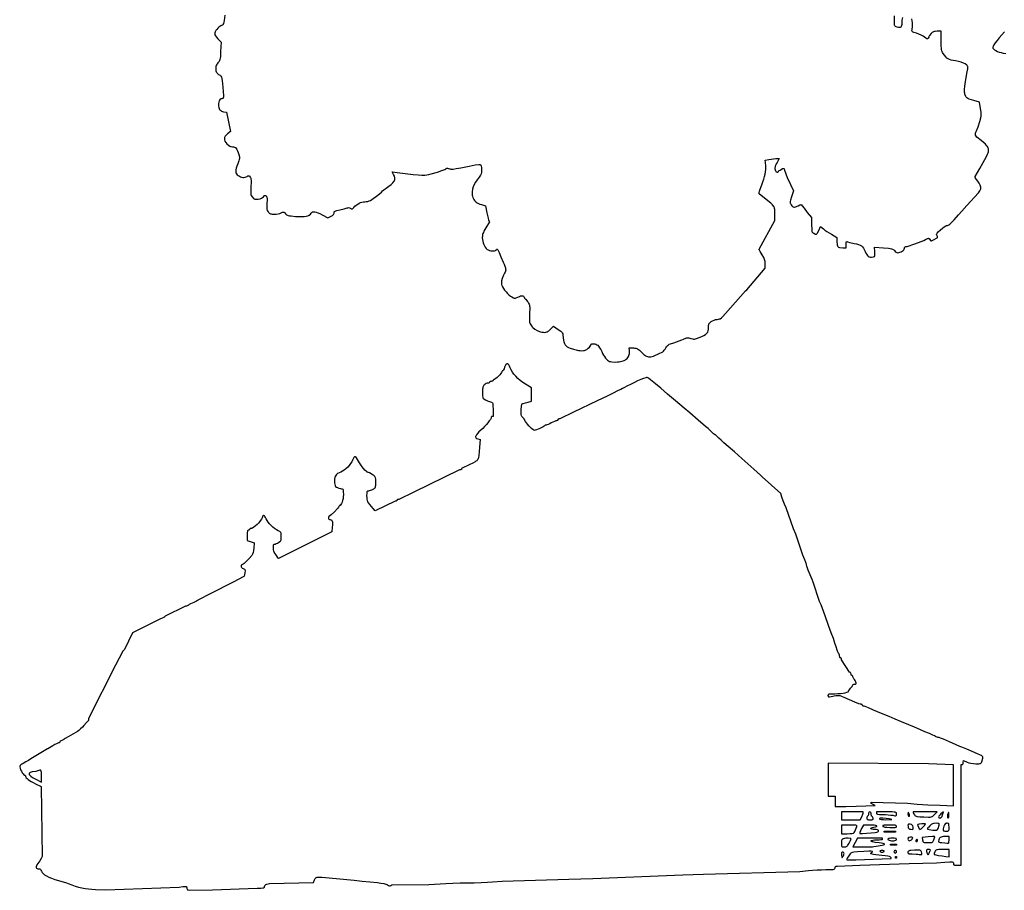
# Model space of a CAD drawing. Extents: x -73 to 75, y -71 to 74.
# Drawn here: x -69 to 15, y -71 to 3 of the extents above; entities that cross this region are included whole.
import ezdxf

# ---------------------------------------------------------------- set-up
doc = ezdxf.new("R2010")
doc.units = 0
doc.layers.add('LAYER_1', color=18, linetype='CONTINUOUS')

msp = doc.modelspace()

# ---------------------------------------------------------------- linework, layer by layer
at = {"layer": 'LAYER_1'}
for points in [[(-51.337, 3.638), (-51.394, 3.178), (-51.422, 3.025), (-51.454, 2.914), (-51.493, 2.834), (-51.542, 2.779), (-51.604, 2.74), (-51.682, 2.709), (-51.766, 2.666), (-51.854, 2.6), (-51.941, 2.515), (-52.022, 2.417), (-52.093, 2.314), (-52.149, 2.21), (-52.186, 2.112), (-52.199, 2.025), (-52.178, 1.958), (-52.12, 1.859), (-52.033, 1.741), (-51.928, 1.617), (-51.657, 1.322), (-51.69, 0.528), (-51.713, 0.087), (-51.728, -0.062), (-51.748, -0.176), (-51.775, -0.265), (-51.812, -0.336), (-51.861, -0.401), (-51.924, -0.467), (-51.979, -0.53), (-52.025, -0.599), (-52.062, -0.672), (-52.089, -0.748), (-52.106, -0.826), (-52.115, -0.905), (-52.115, -0.984), (-52.106, -1.062), (-52.088, -1.138), (-52.062, -1.211), (-52.028, -1.279), (-51.986, -1.342), (-51.936, -1.399), (-51.879, -1.448), (-51.814, -1.489), (-51.742, -1.52), (-51.698, -1.547), (-51.66, -1.598), (-51.627, -1.683), (-51.598, -1.809), (-51.57, -1.987), (-51.543, -2.223), (-51.481, -2.906), (-51.456, -3.256), (-51.454, -3.365), (-51.46, -3.44), (-51.475, -3.487), (-51.502, -3.513), (-51.54, -3.523), (-51.592, -3.525), (-51.664, -3.539), (-51.728, -3.579), (-51.783, -3.642), (-51.827, -3.723), (-51.859, -3.82), (-51.878, -3.927), (-51.881, -4.042), (-51.866, -4.162), (-51.841, -4.275), (-51.813, -4.368), (-51.778, -4.444), (-51.736, -4.504), (-51.684, -4.552), (-51.619, -4.589), (-51.541, -4.618), (-51.446, -4.641), (-51.198, -4.692), (-50.854, -6.332), (-51.115, -6.546), (-51.224, -6.648), (-51.304, -6.75), (-51.353, -6.851), (-51.366, -6.903), (-51.371, -6.955), (-51.36, -7.061), (-51.319, -7.171), (-51.247, -7.285), (-51.146, -7.406), (-51.027, -7.519), (-50.915, -7.594), (-50.858, -7.62), (-50.8, -7.637), (-50.677, -7.65), (-50.581, -7.657), (-50.499, -7.679), (-50.426, -7.72), (-50.362, -7.782), (-50.304, -7.869), (-50.248, -7.983), (-50.193, -8.129), (-50.135, -8.308), (-50.084, -8.506), (-50.074, -8.586), (-50.076, -8.664), (-50.091, -8.747), (-50.118, -8.843), (-50.216, -9.099), (-50.297, -9.309), (-50.353, -9.487), (-50.386, -9.637), (-50.394, -9.764), (-50.378, -9.871), (-50.337, -9.964), (-50.272, -10.045), (-50.182, -10.12), (-50.088, -10.178), (-49.991, -10.223), (-49.892, -10.253), (-49.794, -10.268), (-49.696, -10.269), (-49.601, -10.255), (-49.511, -10.227), (-49.426, -10.183), (-49.346, -10.142), (-49.314, -10.134), (-49.285, -10.136), (-49.256, -10.146), (-49.228, -10.167), (-49.163, -10.239), (-49.132, -10.287), (-49.108, -10.342), (-49.091, -10.409), (-49.08, -10.492), (-49.076, -10.721), (-49.094, -11.062), (-49.114, -11.437), (-49.115, -11.566), (-49.107, -11.667), (-49.089, -11.748), (-49.062, -11.817), (-48.97, -11.952), (-48.87, -12.066), (-48.823, -12.102), (-48.774, -12.125), (-48.718, -12.139), (-48.652, -12.143), (-48.47, -12.129), (-48.316, -12.103), (-48.192, -12.062), (-48.095, -12.004), (-48.025, -11.93), (-47.963, -11.851), (-47.936, -11.829), (-47.911, -11.816), (-47.886, -11.814), (-47.859, -11.821), (-47.796, -11.864), (-47.765, -11.895), (-47.741, -11.935), (-47.724, -11.985), (-47.712, -12.049), (-47.707, -12.23), (-47.722, -12.502), (-47.738, -12.791), (-47.737, -12.896), (-47.729, -12.982), (-47.714, -13.054), (-47.69, -13.117), (-47.614, -13.235), (-47.568, -13.288), (-47.523, -13.331), (-47.475, -13.364), (-47.422, -13.389), (-47.36, -13.407), (-47.286, -13.418), (-47.091, -13.425), (-46.929, -13.416), (-46.765, -13.393), (-46.618, -13.358), (-46.507, -13.316), (-46.387, -13.26), (-46.343, -13.249), (-46.305, -13.25), (-46.269, -13.263), (-46.232, -13.289), (-46.143, -13.383), (-46.092, -13.435), (-46.038, -13.477), (-45.973, -13.511), (-45.891, -13.538), (-45.787, -13.561), (-45.654, -13.579), (-45.277, -13.613), (-45.001, -13.629), (-44.758, -13.63), (-44.547, -13.618), (-44.367, -13.592), (-44.216, -13.552), (-44.094, -13.497), (-43.998, -13.428), (-43.928, -13.343), (-43.874, -13.276), (-43.808, -13.232), (-43.726, -13.211), (-43.628, -13.215), (-43.509, -13.243), (-43.367, -13.295), (-43.199, -13.373), (-43.004, -13.476), (-42.502, -13.751), (-42.232, -13.605), (-42.114, -13.531), (-42.031, -13.457), (-41.982, -13.38), (-41.97, -13.342), (-41.967, -13.303), (-41.965, -13.257), (-41.952, -13.219), (-41.926, -13.186), (-41.883, -13.158), (-41.82, -13.132), (-41.734, -13.106), (-41.48, -13.051), (-41.094, -12.964), (-40.947, -12.922), (-40.858, -12.888), (-40.792, -12.866), (-40.721, -12.864), (-40.647, -12.881), (-40.572, -12.917), (-40.486, -12.961), (-40.452, -12.97), (-40.42, -12.969), (-40.39, -12.958), (-40.359, -12.937), (-40.286, -12.862), (-40.179, -12.748), (-40.065, -12.646), (-39.946, -12.558), (-39.825, -12.484), (-39.703, -12.426), (-39.582, -12.385), (-39.463, -12.361), (-39.349, -12.356), (-39.22, -12.351), (-39.085, -12.328), (-38.961, -12.29), (-38.861, -12.241), (-38.627, -12.081), (-38.345, -11.874), (-38.086, -11.674), (-37.918, -11.532), (-37.819, -11.437), (-37.285, -11.025), (-37.092, -10.871), (-36.945, -10.74), (-36.842, -10.625), (-36.806, -10.572), (-36.779, -10.519), (-36.762, -10.467), (-36.754, -10.414), (-36.754, -10.36), (-36.762, -10.303), (-36.802, -10.179), (-36.87, -10.035), (-36.99, -9.803), (-36.551, -9.855), (-35.2, -10.015), (-34.764, -10.058), (-34.443, -10.08), (-34.205, -10.08), (-34.015, -10.061), (-33.84, -10.024), (-33.647, -9.969), (-33.113, -9.809), (-32.729, -9.684), (-32.481, -9.588), (-32.403, -9.55), (-32.354, -9.518), (-32.305, -9.492), (-32.243, -9.485), (-32.169, -9.497), (-32.086, -9.528), (-32.029, -9.548), (-31.962, -9.56), (-31.88, -9.564), (-31.78, -9.559), (-31.51, -9.522), (-31.122, -9.447), (-30.386, -9.298), (-29.883, -9.208), (-29.575, -9.172), (-29.482, -9.171), (-29.425, -9.182), (-29.403, -9.197), (-29.383, -9.225), (-29.353, -9.309), (-29.334, -9.425), (-29.326, -9.56), (-29.329, -9.703), (-29.345, -9.844), (-29.372, -9.971), (-29.411, -10.074), (-29.535, -10.262), (-29.711, -10.484), (-29.855, -10.673), (-29.972, -10.873), (-30.06, -11.081), (-30.119, -11.292), (-30.148, -11.5), (-30.151, -11.602), (-30.145, -11.701), (-30.132, -11.798), (-30.111, -11.891), (-30.081, -11.981), (-30.042, -12.065), (-29.987, -12.164), (-29.928, -12.25), (-29.862, -12.324), (-29.787, -12.389), (-29.7, -12.448), (-29.599, -12.502), (-29.48, -12.553), (-29.341, -12.604), (-29, -12.721), (-28.877, -13.319), (-28.774, -13.767), (-28.731, -13.923), (-28.7, -14.004), (-28.646, -14.091), (-28.964, -14.602), (-29.124, -14.873), (-29.179, -14.982), (-29.22, -15.081), (-29.248, -15.173), (-29.265, -15.263), (-29.274, -15.457), (-29.263, -15.602), (-29.238, -15.747), (-29.199, -15.887), (-29.148, -16.021), (-29.087, -16.147), (-29.015, -16.26), (-28.936, -16.36), (-28.848, -16.442), (-28.769, -16.49), (-28.666, -16.527), (-28.551, -16.554), (-28.431, -16.569), (-28.315, -16.572), (-28.214, -16.562), (-28.135, -16.538), (-28.107, -16.521), (-28.087, -16.5), (-28.056, -16.458), (-28.026, -16.435), (-27.996, -16.43), (-27.965, -16.445), (-27.934, -16.48), (-27.901, -16.535), (-27.829, -16.706), (-27.683, -17.066), (-27.473, -17.536), (-27.392, -17.718), (-27.331, -17.875), (-27.29, -18.009), (-27.269, -18.125), (-27.267, -18.226), (-27.285, -18.318), (-27.32, -18.404), (-27.374, -18.487), (-27.45, -18.653), (-27.555, -18.945), (-27.611, -19.138), (-27.636, -19.29), (-27.633, -19.417), (-27.601, -19.534), (-27.542, -19.659), (-27.458, -19.797), (-27.354, -19.94), (-27.237, -20.082), (-27.111, -20.218), (-26.983, -20.339), (-26.858, -20.441), (-26.742, -20.515), (-26.59, -20.591), (-26.533, -20.61), (-26.48, -20.617), (-26.427, -20.613), (-26.368, -20.596), (-26.213, -20.528), (-26.093, -20.474), (-25.992, -20.435), (-25.909, -20.413), (-25.841, -20.408), (-25.787, -20.419), (-25.745, -20.446), (-25.712, -20.49), (-25.687, -20.55), (-25.664, -20.608), (-25.635, -20.656), (-25.605, -20.688), (-25.576, -20.7), (-25.538, -20.721), (-25.482, -20.779), (-25.416, -20.865), (-25.346, -20.969), (-25.297, -21.053), (-25.259, -21.131), (-25.232, -21.21), (-25.214, -21.297), (-25.205, -21.399), (-25.203, -21.522), (-25.219, -21.861), (-25.235, -22.357), (-25.232, -22.551), (-25.221, -22.674), (-25.199, -22.755), (-25.165, -22.835), (-25.12, -22.914), (-25.065, -22.992), (-25, -23.067), (-24.927, -23.139), (-24.761, -23.273), (-24.573, -23.386), (-24.372, -23.473), (-24.269, -23.506), (-24.166, -23.53), (-24.063, -23.545), (-23.962, -23.55), (-23.816, -23.538), (-23.751, -23.521), (-23.689, -23.496), (-23.627, -23.462), (-23.565, -23.417), (-23.426, -23.291), (-23.167, -23.032), (-22.768, -23.3), (-22.539, -23.462), (-22.467, -23.527), (-22.416, -23.592), (-22.382, -23.665), (-22.359, -23.754), (-22.329, -24.012), (-22.306, -24.207), (-22.273, -24.371), (-22.227, -24.507), (-22.168, -24.618), (-22.091, -24.71), (-21.996, -24.784), (-21.879, -24.844), (-21.739, -24.893), (-21.458, -24.982), (-21.24, -25.058), (-21.148, -25.084), (-21.025, -25.105), (-20.887, -25.12), (-20.751, -25.125), (-20.586, -25.115), (-20.515, -25.1), (-20.449, -25.079), (-20.386, -25.049), (-20.324, -25.011), (-20.192, -24.904), (-20.098, -24.812), (-20.021, -24.725), (-19.969, -24.652), (-19.95, -24.604), (-19.945, -24.582), (-19.932, -24.564), (-19.883, -24.538), (-19.81, -24.527), (-19.723, -24.529), (-19.627, -24.543), (-19.532, -24.57), (-19.445, -24.608), (-19.374, -24.656), (-19.302, -24.74), (-19.214, -24.871), (-19.122, -25.031), (-19.037, -25.202), (-18.961, -25.357), (-18.88, -25.502), (-18.796, -25.635), (-18.709, -25.754), (-18.622, -25.857), (-18.536, -25.941), (-18.453, -26.004), (-18.375, -26.045), (-18.297, -26.062), (-18.167, -26.077), (-17.824, -26.094), (-17.683, -26.092), (-17.549, -26.081), (-17.425, -26.062), (-17.308, -26.034), (-17.201, -25.999), (-17.102, -25.956), (-17.013, -25.906), (-16.933, -25.848), (-16.863, -25.782), (-16.803, -25.71), (-16.753, -25.631), (-16.713, -25.546), (-16.684, -25.453), (-16.666, -25.355), (-16.659, -25.25), (-16.663, -25.14), (-16.687, -24.868), (-16.325, -24.89), (-16.215, -24.899), (-16.122, -24.913), (-16.04, -24.936), (-15.965, -24.969), (-15.89, -25.018), (-15.809, -25.084), (-15.608, -25.281), (-15.435, -25.447), (-15.354, -25.511), (-15.274, -25.563), (-15.193, -25.603), (-15.11, -25.631), (-15.023, -25.646), (-14.931, -25.648), (-14.832, -25.638), (-14.724, -25.615), (-14.606, -25.58), (-14.475, -25.531), (-14.172, -25.396), (-13.8, -25.208), (-13.744, -25.164), (-13.676, -25.086), (-13.605, -24.985), (-13.537, -24.873), (-13.49, -24.79), (-13.441, -24.722), (-13.388, -24.666), (-13.324, -24.617), (-13.244, -24.574), (-13.144, -24.532), (-12.862, -24.442), (-12.634, -24.369), (-12.399, -24.287), (-12.185, -24.204), (-12.02, -24.131), (-11.842, -24.05), (-11.771, -24.028), (-11.706, -24.016), (-11.643, -24.016), (-11.575, -24.025), (-11.406, -24.073), (-11.234, -24.121), (-11.16, -24.13), (-11.087, -24.128), (-11.007, -24.114), (-10.916, -24.089), (-10.673, -24), (-10.458, -23.909), (-10.282, -23.819), (-10.141, -23.728), (-10.033, -23.632), (-9.955, -23.528), (-9.905, -23.414), (-9.879, -23.285), (-9.875, -23.14), (-9.874, -22.96), (-9.864, -22.892), (-9.846, -22.835), (-9.816, -22.783), (-9.775, -22.734), (-9.65, -22.628), (-9.536, -22.556), (-9.406, -22.497), (-9.275, -22.457), (-9.154, -22.441), (-9.02, -22.425), (-8.959, -22.406), (-8.901, -22.38), (-8.786, -22.303), (-8.664, -22.186), (-8.434, -21.937), (-6.722, -19.987), (-6.616, -19.912), (-5.025, -18.05), (-5.025, -17.681), (-5.036, -17.482), (-5.052, -17.393), (-5.077, -17.308), (-5.112, -17.221), (-5.158, -17.129), (-5.287, -16.917), (-5.473, -16.623), (-5.529, -16.521), (-5.55, -16.47), (-5.55, -16.418), (-4.2, -13.957), (-4.2, -13.388), (-4.2, -13.177), (-4.209, -13.013), (-4.22, -12.944), (-4.238, -12.88), (-4.263, -12.819), (-4.297, -12.759), (-4.4, -12.634), (-4.557, -12.486), (-5.081, -12.054), (-5.55, -11.674), (-5.55, -11.578), (-5.525, -11.449), (-5.466, -11.272), (-5.321, -10.912), (-5.227, -10.664), (-5.147, -10.428), (-5.082, -10.203), (-5.033, -9.99), (-4.998, -9.789), (-4.977, -9.599), (-4.972, -9.419), (-4.981, -9.251), (-5.028, -8.789), (-4.726, -8.744), (-4.125, -8.656), (-3.913, -8.638), (-3.849, -8.643), (-3.831, -8.649), (-3.825, -8.657), (-3.88, -8.777), (-4.012, -9), (-4.076, -9.107), (-4.126, -9.205), (-4.162, -9.297), (-4.186, -9.383), (-4.196, -9.465), (-4.194, -9.545), (-4.18, -9.625), (-4.154, -9.706), (-4.131, -9.747), (-4.096, -9.781), (-4.054, -9.806), (-4.01, -9.822), (-3.969, -9.827), (-3.933, -9.821), (-3.909, -9.802), (-3.9, -9.769), (-3.881, -9.737), (-3.832, -9.691), (-3.76, -9.638), (-3.672, -9.583), (-3.54, -9.512), (-3.497, -9.497), (-3.464, -9.496), (-3.439, -9.511), (-3.417, -9.542), (-3.37, -9.658), (-3.138, -10.27), (-2.869, -10.875), (-2.61, -11.437), (-2.772, -11.943), (-2.86, -12.232), (-2.883, -12.329), (-2.893, -12.405), (-2.888, -12.466), (-2.871, -12.519), (-2.798, -12.634), (-2.741, -12.708), (-2.687, -12.762), (-2.634, -12.796), (-2.575, -12.812), (-2.508, -12.809), (-2.427, -12.789), (-2.209, -12.696), (-2.056, -12.627), (-2.005, -12.609), (-1.966, -12.604), (-1.936, -12.61), (-1.911, -12.627), (-1.864, -12.697), (-1.703, -12.921), (-1.42, -13.273), (-1.05, -13.718), (-1.05, -14.347), (-1.046, -14.701), (-1.038, -14.816), (-1.023, -14.899), (-1, -14.958), (-0.966, -15.001), (-0.92, -15.033), (-0.859, -15.063), (-0.71, -15.127), (-0.661, -15.136), (-0.621, -15.124), (-0.584, -15.09), (-0.546, -15.028), (-0.442, -14.812), (-0.283, -14.474), (-0.045, -14.681), (0.084, -14.782), (0.26, -14.904), (0.458, -15.032), (0.657, -15.15), (1.121, -15.412), (1.123, -15.809), (1.125, -15.953), (1.135, -16.064), (1.157, -16.145), (1.195, -16.203), (1.254, -16.243), (1.341, -16.267), (1.613, -16.294), (1.913, -16.312), (1.904, -16.027), (1.904, -15.885), (1.92, -15.805), (1.935, -15.785), (1.955, -15.776), (2.016, -15.788), (2.234, -15.849), (2.588, -15.93), (2.803, -15.978), (2.975, -16.026), (3.113, -16.08), (3.223, -16.144), (3.313, -16.224), (3.389, -16.325), (3.461, -16.452), (3.533, -16.611), (3.601, -16.757), (3.667, -16.873), (3.735, -16.964), (3.808, -17.029), (3.889, -17.072), (3.982, -17.095), (4.088, -17.099), (4.211, -17.087), (4.265, -17.078), (4.307, -17.063), (4.337, -17.04), (4.357, -17.005), (4.369, -16.954), (4.373, -16.882), (4.366, -16.663), (4.344, -16.263), (5.116, -16.313), (5.532, -16.345), (5.676, -16.363), (5.786, -16.385), (5.87, -16.412), (5.935, -16.446), (5.99, -16.49), (6.04, -16.544), (6.11, -16.614), (6.187, -16.672), (6.262, -16.711), (6.325, -16.725), (6.418, -16.715), (6.515, -16.688), (6.611, -16.647), (6.701, -16.595), (6.781, -16.536), (6.843, -16.472), (6.885, -16.409), (6.9, -16.348), (6.909, -16.29), (6.933, -16.243), (6.969, -16.212), (7.013, -16.2), (7.125, -16.2), (7.781, -15.973), (8.327, -15.769), (8.557, -15.674), (8.717, -15.6), (8.879, -15.519), (8.932, -15.498), (8.971, -15.492), (9.001, -15.498), (9.025, -15.519), (9.075, -15.6), (9.125, -15.681), (9.15, -15.701), (9.182, -15.707), (9.223, -15.699), (9.279, -15.677), (9.452, -15.59), (9.637, -15.487), (9.693, -15.447), (9.725, -15.41), (9.738, -15.372), (9.732, -15.331), (9.673, -15.225), (9.658, -15.191), (9.656, -15.154), (9.669, -15.111), (9.697, -15.062), (9.806, -14.934), (9.993, -14.756), (10.159, -14.618), (10.32, -14.505), (10.457, -14.428), (10.51, -14.407), (10.551, -14.4), (10.596, -14.392), (10.65, -14.368), (10.713, -14.329), (10.784, -14.274), (10.951, -14.118), (11.151, -13.901), (11.525, -13.479), (11.813, -13.166), (12.25, -12.689), (13.234, -11.586), (13.359, -11.435), (13.401, -11.371), (13.431, -11.314), (13.45, -11.261), (13.459, -11.209), (13.458, -11.157), (13.448, -11.103), (13.391, -10.938), (13.3, -10.758), (13.189, -10.585), (13.07, -10.438), (13.003, -10.348), (12.982, -10.305), (12.975, -10.27), (12.975, -10.2), (13.359, -9.506), (13.922, -8.491), (14.029, -8.277), (14.066, -8.18), (14.092, -8.089), (14.106, -8.002), (14.108, -7.918), (14.097, -7.836), (14.073, -7.755), (14.036, -7.675), (13.985, -7.593), (13.919, -7.508), (13.839, -7.421), (13.633, -7.231), (13.363, -7.014), (13.224, -6.904), (13.119, -6.812), (13.047, -6.732), (13.004, -6.656), (12.989, -6.58), (12.999, -6.495), (13.031, -6.395), (13.083, -6.274), (13.207, -5.943), (13.353, -5.478), (13.439, -5.159), (13.463, -5.035), (13.476, -4.921), (13.477, -4.807), (13.469, -4.685), (13.423, -4.375), (13.33, -3.831), (12.834, -3.677), (12.462, -3.555), (12.343, -3.505), (12.258, -3.455), (12.198, -3.399), (12.155, -3.329), (12.089, -3.13), (12.07, -3.046), (12.058, -2.955), (12.054, -2.853), (12.057, -2.736), (12.086, -2.442), (12.148, -2.042), (12.285, -1.237), (12.323, -0.973), (12.335, -0.827), (12.329, -0.773), (12.313, -0.726), (12.286, -0.683), (12.245, -0.642), (12.118, -0.549), (11.976, -0.479), (11.775, -0.408), (11.535, -0.345), (11.281, -0.295), (11.072, -0.259), (10.903, -0.221), (10.764, -0.176), (10.647, -0.117), (10.542, -0.039), (10.44, 0.062), (10.332, 0.194), (10.21, 0.361), (10.163, 0.433), (10.126, 0.506), (10.098, 0.589), (10.077, 0.69), (10.064, 0.815), (10.055, 0.973), (10.05, 1.418), (10.05, 2.25), (9.709, 2.25), (9.533, 2.241), (9.462, 2.229), (9.399, 2.21), (9.343, 2.184), (9.29, 2.149), (9.184, 2.052), (9.054, 1.898), (9.014, 1.841), (8.999, 1.808), (8.978, 1.745), (8.931, 1.656), (8.91, 1.629), (8.887, 1.612), (8.861, 1.605), (8.83, 1.61), (8.747, 1.655), (8.625, 1.751), (8.497, 1.84), (8.326, 1.931), (8.134, 2.016), (7.944, 2.082), (7.714, 2.156), (7.639, 2.186), (7.587, 2.216), (7.555, 2.246), (7.541, 2.279), (7.541, 2.318), (7.552, 2.363), (7.573, 2.465), (7.585, 2.61), (7.587, 2.782), (7.581, 2.966), (7.568, 3.149), (7.549, 3.315)], [(6.722, 3.441), (6.688, 3.206), (6.674, 2.972), (6.669, 2.846), (6.654, 2.745), (6.628, 2.668), (6.59, 2.613), (6.538, 2.58), (6.471, 2.568), (6.388, 2.574), (6.288, 2.597), (6.206, 2.622), (6.144, 2.647), (6.1, 2.677), (6.07, 2.718), (6.051, 2.777), (6.042, 2.859), (6.038, 3.116), (6.038, 3.563)], [(15.474, 2.206), (15.239, 1.946), (15.027, 1.697), (14.842, 1.465), (14.689, 1.257), (14.574, 1.08), (14.501, 0.94), (14.481, 0.886), (14.475, 0.844), (14.48, 0.815), (14.494, 0.784), (14.548, 0.721), (14.633, 0.656), (14.744, 0.592), (14.877, 0.53), (15.027, 0.473), (15.19, 0.424), (15.362, 0.385), (15.584, 0.355)]]:
    msp.add_lwpolyline(points, dxfattribs=at)
for points in [[(-54.469, -71.342), (-54.337, -71.369), (-52.387, -71.32), (-48.562, -71.175), (-48.244, -71.175), (-48.083, -71.169), (-48.028, -71.161), (-47.986, -71.148), (-47.957, -71.129), (-47.938, -71.105), (-47.928, -71.073), (-47.925, -71.034), (-47.912, -70.97), (-47.872, -70.916), (-47.808, -70.873), (-47.719, -70.842), (-47.512, -70.792), (-43.744, -70.706), (-43.641, -70.472), (-43.578, -70.351), (-43.545, -70.31), (-43.509, -70.281), (-43.466, -70.261), (-43.414, -70.249), (-43.275, -70.244), (-43.012, -70.25), (-40.237, -70.509), (-39.562, -70.583), (-38.25, -70.711), (-37.959, -70.743), (-37.721, -70.786), (-37.536, -70.84), (-37.464, -70.87), (-37.406, -70.904), (-37.307, -70.962), (-37.226, -70.992), (-37.16, -70.993), (-37.106, -70.966), (-37.012, -70.89), (-33.857, -70.872), (-32.885, -70.8), (-32.401, -70.773), (-31.803, -70.75), (-31.166, -70.734), (-30.567, -70.727), (-29.979, -70.721), (-29.373, -70.704), (-28.82, -70.681), (-28.392, -70.653), (-27.562, -70.58), (-21.862, -70.419), (-19.8, -70.343), (-12.075, -70.055), (-10.312, -69.988), (-2.062, -69.749), (-1.328, -69.675), (-0.984, -69.646), (-0.588, -69.622), (-0.191, -69.606), (0.16, -69.6), (0.57, -69.596), (0.705, -69.589), (0.802, -69.577), (0.869, -69.558), (0.911, -69.531), (0.937, -69.496), (0.953, -69.45), (0.975, -69.391), (1.006, -69.343), (1.041, -69.31), (1.078, -69.296), (1.163, -69.292), (3.075, -69.224), (7.313, -69.081), (9.638, -69.006), (10.369, -68.959), (10.781, -68.937), (10.91, -68.935), (10.999, -68.941), (11.055, -68.956), (11.085, -68.982), (11.098, -69.019), (11.1, -69.069), (11.103, -69.114), (11.112, -69.15), (11.13, -69.178), (11.159, -69.198), (11.202, -69.211), (11.262, -69.22), (11.438, -69.225), (11.775, -69.225), (11.775, -60.6), (11.845, -60.6), (11.874, -60.586), (11.901, -60.546), (11.924, -60.488), (11.939, -60.417), (11.963, -60.235), (12.263, -60.377), (12.421, -60.438), (12.604, -60.483), (12.807, -60.512), (13.023, -60.522), (13.271, -60.519), (13.354, -60.511), (13.415, -60.497), (13.458, -60.477), (13.488, -60.447), (13.508, -60.407), (13.523, -60.356), (13.612, -60.032), (13.622, -59.985), (13.62, -59.944), (13.601, -59.905), (13.563, -59.867), (13.502, -59.827), (13.415, -59.782), (13.149, -59.666), (12.248, -59.277), (11.96, -59.152), (11.813, -59.1), (11.654, -59.043), (11.339, -58.906), (10.763, -58.648), (10.26, -58.429), (9.982, -58.32), (9.875, -58.287), (9.808, -58.275), (9.758, -58.267), (9.694, -58.246), (9.626, -58.215), (9.56, -58.176), (9.473, -58.127), (9.346, -58.066), (9.038, -57.939), (8.64, -57.78), (8.213, -57.592), (7.751, -57.388), (7.275, -57.188), (6.638, -56.926), (6.113, -56.7), (5.588, -56.476), (4.95, -56.209), (4.261, -55.924), (3.81, -55.729), (3.538, -55.62), (3.438, -55.587), (3.379, -55.575), (3.348, -55.569), (3.323, -55.553), (3.306, -55.529), (3.3, -55.5), (3.292, -55.471), (3.268, -55.447), (3.234, -55.431), (3.192, -55.425), (3.121, -55.412), (3.001, -55.375), (2.65, -55.244), (2.208, -55.058), (1.742, -54.845), (1.608, -54.783), (1.493, -54.737), (1.387, -54.708), (1.279, -54.695), (1.16, -54.697), (1.017, -54.715), (0.619, -54.792), (0.49, -54.814), (0.447, -54.815), (0.416, -54.808), (0.396, -54.792), (0.383, -54.767), (0.375, -54.684), (0.377, -54.639), (0.386, -54.603), (0.402, -54.575), (0.428, -54.554), (0.465, -54.54), (0.515, -54.531), (0.664, -54.525), (0.929, -54.521), (1.187, -54.508), (1.429, -54.489), (1.647, -54.464), (1.832, -54.434), (1.975, -54.401), (2.067, -54.366), (2.092, -54.348), (2.1, -54.33), (2.115, -54.277), (2.155, -54.206), (2.215, -54.125), (2.288, -54.044), (2.36, -53.965), (2.42, -53.889), (2.46, -53.824), (2.475, -53.778), (2.487, -53.748), (2.521, -53.723), (2.57, -53.706), (2.63, -53.7), (2.705, -53.693), (2.729, -53.683), (2.745, -53.667), (2.752, -53.645), (2.753, -53.615), (2.734, -53.531), (2.706, -53.456), (2.667, -53.377), (2.623, -53.303), (2.579, -53.244), (2.538, -53.191), (2.505, -53.135), (2.483, -53.081), (2.475, -53.038), (2.469, -53.004), (2.453, -52.976), (2.429, -52.957), (2.4, -52.95), (2.371, -52.942), (2.347, -52.919), (2.331, -52.885), (2.325, -52.844), (2.32, -52.801), (2.308, -52.761), (2.289, -52.731), (2.267, -52.712), (2.208, -52.687), (1.5, -51.605), (1.5, -51.527), (1.494, -51.497), (1.478, -51.473), (1.454, -51.456), (1.425, -51.45), (1.396, -51.439), (1.372, -51.41), (1.356, -51.366), (1.35, -51.312), (1.335, -51.2), (1.319, -51.154), (1.299, -51.124), (1.271, -51.085), (1.236, -51.016), (1.149, -50.802), (1.046, -50.513), (0.94, -50.175), (0.81, -49.782), (0.637, -49.312), (0.397, -48.666), (0.105, -47.85), (-0.224, -46.912), (-0.371, -46.612), (-0.916, -44.962), (-1.013, -44.737), (-1.177, -44.336), (-1.335, -43.923), (-1.453, -43.587), (-1.488, -43.476), (-1.5, -43.417), (-1.509, -43.363), (-1.535, -43.279), (-1.62, -43.061), (-1.804, -42.637), (-1.868, -42.487), (-2.416, -40.837), (-2.615, -40.387), (-3.237, -38.587), (-3.375, -38.287), (-3.5, -37.984), (-3.605, -37.674), (-3.696, -37.36), (-5.287, -35.938), (-5.437, -35.797), (-6.003, -35.284), (-7.045, -34.35), (-7.671, -33.787), (-7.829, -33.653), (-8.577, -33.006), (-8.811, -32.792), (-9.002, -32.606), (-9.214, -32.408), (-9.289, -32.347), (-9.329, -32.325), (-9.369, -32.303), (-9.446, -32.242), (-9.664, -32.044), (-9.921, -31.803), (-10.132, -31.619), (-10.759, -31.085), (-11.481, -30.45), (-11.969, -30.037), (-12.71, -29.415), (-13.387, -28.839), (-13.982, -28.337), (-14.432, -27.96), (-14.855, -27.608), (-15.015, -27.48), (-15.075, -27.445), (-15.131, -27.426), (-15.19, -27.423), (-15.259, -27.435), (-15.455, -27.498), (-15.693, -27.588), (-15.957, -27.704), (-16.231, -27.838), (-16.5, -27.982), (-16.875, -28.167), (-17.093, -28.272), (-17.25, -28.354), (-17.407, -28.437), (-17.625, -28.542), (-18.112, -28.782), (-18.45, -28.957), (-18.562, -29.012), (-19.425, -29.423), (-21.46, -30.405), (-22.632, -30.975), (-22.716, -30.975), (-22.748, -30.981), (-22.775, -30.997), (-22.793, -31.021), (-22.8, -31.05), (-22.809, -31.079), (-22.832, -31.103), (-22.867, -31.119), (-22.91, -31.125), (-22.979, -31.14), (-23.086, -31.18), (-23.216, -31.24), (-23.356, -31.312), (-23.495, -31.385), (-23.625, -31.445), (-23.733, -31.485), (-23.802, -31.5), (-23.847, -31.505), (-23.887, -31.517), (-23.919, -31.536), (-23.937, -31.56), (-23.978, -31.594), (-24.068, -31.646), (-24.338, -31.778), (-24.624, -31.898), (-24.734, -31.936), (-24.801, -31.95), (-24.859, -31.929), (-24.944, -31.87), (-25.048, -31.782), (-25.162, -31.672), (-25.279, -31.549), (-25.391, -31.421), (-25.49, -31.295), (-25.569, -31.179), (-25.721, -30.947), (-25.848, -30.787), (-25.875, -30.753), (-25.897, -30.71), (-25.927, -30.587), (-25.939, -30.411), (-25.935, -30.171), (-25.918, -29.905), (-25.906, -29.815), (-25.89, -29.749), (-25.869, -29.702), (-25.842, -29.671), (-25.807, -29.653), (-25.762, -29.643), (-25.574, -29.602), (-25.331, -29.536), (-25.05, -29.451), (-25.05, -28.31), (-25.573, -27.987), (-25.802, -27.835), (-26.019, -27.669), (-26.22, -27.495), (-26.401, -27.314), (-26.56, -27.131), (-26.693, -26.95), (-26.797, -26.773), (-26.869, -26.604), (-26.928, -26.457), (-26.991, -26.349), (-27.058, -26.281), (-27.092, -26.262), (-27.126, -26.253), (-27.16, -26.255), (-27.193, -26.266), (-27.225, -26.287), (-27.256, -26.318), (-27.314, -26.412), (-27.365, -26.546), (-27.406, -26.664), (-27.45, -26.761), (-27.493, -26.826), (-27.512, -26.844), (-27.528, -26.85), (-27.556, -26.856), (-27.579, -26.873), (-27.594, -26.898), (-27.6, -26.928), (-27.623, -26.991), (-27.685, -27.083), (-27.775, -27.193), (-27.882, -27.309), (-27.994, -27.419), (-28.1, -27.512), (-28.189, -27.576), (-28.223, -27.594), (-28.25, -27.6), (-28.289, -27.606), (-28.32, -27.622), (-28.342, -27.646), (-28.35, -27.675), (-28.362, -27.704), (-28.394, -27.728), (-28.442, -27.744), (-28.5, -27.75), (-28.558, -27.756), (-28.606, -27.772), (-28.638, -27.796), (-28.65, -27.825), (-28.661, -27.854), (-28.691, -27.878), (-28.735, -27.894), (-28.789, -27.9), (-28.855, -27.911), (-28.934, -27.941), (-29.015, -27.986), (-29.089, -28.04), (-29.135, -28.084), (-29.171, -28.131), (-29.199, -28.185), (-29.22, -28.25), (-29.235, -28.329), (-29.244, -28.428), (-29.25, -28.698), (-29.246, -28.996), (-29.236, -29.093), (-29.218, -29.164), (-29.188, -29.218), (-29.145, -29.261), (-29.006, -29.343), (-28.774, -29.447), (-28.656, -29.489), (-28.556, -29.518), (-28.489, -29.535), (-28.438, -29.556), (-28.402, -29.587), (-28.377, -29.637), (-28.362, -29.712), (-28.354, -29.818), (-28.35, -30.158), (-28.35, -30.75), (-28.425, -30.75), (-28.454, -30.756), (-28.478, -30.771), (-28.494, -30.794), (-28.5, -30.821), (-28.521, -30.899), (-28.58, -31.01), (-28.67, -31.145), (-28.787, -31.298), (-28.923, -31.46), (-29.074, -31.626), (-29.233, -31.787), (-29.395, -31.936), (-29.562, -32.089), (-29.69, -32.224), (-29.78, -32.339), (-29.83, -32.437), (-29.841, -32.48), (-29.843, -32.519), (-29.835, -32.553), (-29.817, -32.584), (-29.79, -32.611), (-29.754, -32.635), (-29.654, -32.671), (-29.457, -32.721), (-29.507, -33.404), (-29.535, -33.792), (-29.562, -34.081), (-29.598, -34.291), (-29.624, -34.372), (-29.657, -34.442), (-29.698, -34.503), (-29.749, -34.556), (-29.811, -34.605), (-29.886, -34.653), (-30.08, -34.753), (-30.342, -34.877), (-31.049, -35.212), (-31.05, -35.269), (-31.056, -35.291), (-31.073, -35.308), (-31.099, -35.321), (-31.13, -35.325), (-31.21, -35.325), (-35.137, -37.255), (-36.424, -37.875), (-36.512, -37.875), (-36.546, -37.881), (-36.574, -37.897), (-36.593, -37.921), (-36.6, -37.95), (-36.606, -37.979), (-36.622, -38.003), (-36.646, -38.019), (-36.674, -38.025), (-36.749, -38.025), (-38.437, -38.848), (-38.625, -38.637), (-38.91, -38.304), (-39.002, -38.177), (-39.068, -38.063), (-39.111, -37.954), (-39.136, -37.84), (-39.147, -37.711), (-39.15, -37.559), (-39.145, -37.332), (-39.138, -37.256), (-39.125, -37.2), (-39.107, -37.163), (-39.081, -37.14), (-39.048, -37.128), (-39.006, -37.125), (-38.932, -37.115), (-38.837, -37.086), (-38.732, -37.045), (-38.632, -36.994), (-38.559, -36.95), (-38.503, -36.91), (-38.462, -36.866), (-38.434, -36.814), (-38.416, -36.746), (-38.406, -36.658), (-38.4, -36.395), (-38.405, -36.123), (-38.416, -36.032), (-38.438, -35.963), (-38.474, -35.906), (-38.527, -35.855), (-38.699, -35.738), (-38.928, -35.605), (-39.013, -35.565), (-39.061, -35.55), (-39.091, -35.543), (-39.128, -35.525), (-39.22, -35.455), (-39.329, -35.349), (-39.449, -35.216), (-39.571, -35.066), (-39.687, -34.907), (-39.79, -34.748), (-39.872, -34.599), (-39.956, -34.444), (-40.038, -34.317), (-40.111, -34.231), (-40.14, -34.208), (-40.163, -34.2), (-40.185, -34.206), (-40.21, -34.224), (-40.266, -34.289), (-40.326, -34.386), (-40.38, -34.504), (-40.451, -34.648), (-40.549, -34.798), (-40.669, -34.95), (-40.805, -35.098), (-40.951, -35.235), (-41.101, -35.357), (-41.251, -35.457), (-41.393, -35.529), (-41.547, -35.596), (-41.668, -35.662), (-41.762, -35.73), (-41.83, -35.807), (-41.877, -35.896), (-41.906, -36.004), (-41.921, -36.134), (-41.925, -36.294), (-41.921, -36.449), (-41.908, -36.574), (-41.881, -36.673), (-41.837, -36.75), (-41.772, -36.81), (-41.683, -36.858), (-41.565, -36.897), (-41.416, -36.934), (-41.337, -36.952), (-41.277, -36.972), (-41.234, -36.999), (-41.205, -37.04), (-41.188, -37.101), (-41.179, -37.187), (-41.175, -37.462), (-41.182, -37.631), (-41.203, -37.798), (-41.236, -37.955), (-41.277, -38.098), (-41.326, -38.221), (-41.379, -38.316), (-41.436, -38.377), (-41.465, -38.394), (-41.494, -38.4), (-41.516, -38.406), (-41.533, -38.423), (-41.546, -38.448), (-41.55, -38.479), (-41.583, -38.539), (-41.669, -38.644), (-41.938, -38.922), (-42.224, -39.184), (-42.332, -39.268), (-42.369, -39.292), (-42.394, -39.3), (-42.415, -39.312), (-42.433, -39.344), (-42.446, -39.392), (-42.45, -39.45), (-42.441, -39.514), (-42.414, -39.561), (-42.369, -39.59), (-42.308, -39.6), (-42.242, -39.608), (-42.19, -39.633), (-42.15, -39.677), (-42.122, -39.741), (-42.105, -39.828), (-42.101, -39.938), (-42.106, -40.074), (-42.122, -40.237), (-42.169, -40.637), (-46.73, -42.92), (-46.752, -42.891), (-46.972, -42.593), (-47.047, -42.479), (-47.101, -42.38), (-47.138, -42.29), (-47.16, -42.202), (-47.172, -42.112), (-47.175, -42.012), (-47.169, -41.871), (-47.15, -41.774), (-47.135, -41.741), (-47.117, -41.718), (-47.095, -41.704), (-47.069, -41.7), (-47.009, -41.69), (-46.926, -41.661), (-46.829, -41.62), (-46.732, -41.569), (-46.607, -41.487), (-46.566, -41.446), (-46.538, -41.398), (-46.518, -41.34), (-46.507, -41.266), (-46.5, -41.058), (-46.506, -40.844), (-46.517, -40.771), (-46.538, -40.715), (-46.569, -40.67), (-46.615, -40.632), (-46.759, -40.554), (-46.912, -40.471), (-47.067, -40.366), (-47.219, -40.244), (-47.364, -40.11), (-47.498, -39.969), (-47.615, -39.824), (-47.712, -39.681), (-47.783, -39.544), (-47.84, -39.419), (-47.892, -39.327), (-47.938, -39.268), (-47.981, -39.241), (-48.002, -39.239), (-48.022, -39.246), (-48.061, -39.283), (-48.1, -39.351), (-48.139, -39.451), (-48.199, -39.573), (-48.297, -39.714), (-48.421, -39.863), (-48.56, -40.01), (-48.704, -40.142), (-48.841, -40.25), (-48.96, -40.323), (-49.009, -40.343), (-49.05, -40.35), (-49.109, -40.356), (-49.156, -40.372), (-49.188, -40.396), (-49.2, -40.425), (-49.209, -40.454), (-49.233, -40.478), (-49.269, -40.494), (-49.312, -40.5), (-49.342, -40.505), (-49.367, -40.521), (-49.387, -40.55), (-49.402, -40.593), (-49.42, -40.731), (-49.425, -40.947), (-49.425, -41.394), (-48.809, -41.578), (-48.839, -42.033), (-48.861, -42.244), (-48.897, -42.42), (-48.949, -42.562), (-48.98, -42.62), (-49.015, -42.671), (-49.237, -42.927), (-49.47, -43.166), (-49.676, -43.35), (-49.758, -43.411), (-49.819, -43.445), (-49.88, -43.477), (-49.921, -43.515), (-49.942, -43.559), (-49.943, -43.606), (-49.925, -43.655), (-49.888, -43.702), (-49.833, -43.747), (-49.759, -43.788), (-49.659, -43.843), (-49.628, -43.872), (-49.608, -43.907), (-49.598, -43.949), (-49.598, -44.003), (-49.619, -44.156), (-49.68, -44.451), (-49.69, -44.465), (-50.626, -44.953), (-52.575, -45.952), (-53.587, -46.462), (-53.625, -46.512), (-53.666, -46.541), (-53.751, -46.585), (-54, -46.692), (-54.273, -46.814), (-54.383, -46.875), (-54.456, -46.924), (-54.558, -46.995), (-54.603, -47.017), (-54.636, -47.025), (-54.699, -47.025), (-56.437, -47.883), (-56.475, -47.923), (-56.557, -47.976), (-56.7, -48.049), (-56.887, -48.136), (-59.25, -49.292), (-59.941, -50.724), (-60.075, -50.887), (-60.697, -52.087), (-63, -56.654), (-63, -56.746), (-63.004, -56.783), (-63.017, -56.818), (-63.034, -56.846), (-63.056, -56.862), (-63.101, -56.9), (-63.18, -56.985), (-63.4, -57.246), (-63.534, -57.396), (-63.684, -57.543), (-63.833, -57.668), (-63.963, -57.754), (-64.767, -58.209), (-65.001, -58.352), (-65.1, -58.427), (-65.128, -58.452), (-65.176, -58.48), (-65.306, -58.532), (-65.372, -58.558), (-65.425, -58.59), (-65.462, -58.624), (-65.475, -58.655), (-65.483, -58.682), (-65.503, -58.704), (-65.533, -58.719), (-65.57, -58.725), (-65.639, -58.746), (-65.755, -58.802), (-65.902, -58.886), (-66.065, -58.987), (-66.354, -59.173), (-66.49, -59.25), (-66.516, -59.25), (-67.957, -60.112), (-68.16, -60.24), (-68.377, -60.368), (-68.613, -60.496), (-68.714, -60.554), (-68.802, -60.616), (-68.868, -60.677), (-68.903, -60.727), (-68.909, -60.758), (-68.906, -60.799), (-68.878, -60.904), (-68.829, -61.03), (-68.764, -61.164), (-68.691, -61.291), (-68.617, -61.398), (-68.549, -61.472), (-68.519, -61.493), (-68.494, -61.5), (-68.457, -61.508), (-68.428, -61.529), (-68.407, -61.561), (-68.4, -61.599), (-68.386, -61.66), (-68.346, -61.727), (-68.28, -61.8), (-68.187, -61.879), (-68.069, -61.962), (-67.927, -62.05), (-67.76, -62.143), (-67.568, -62.24), (-67.074, -62.48), (-66.973, -68.481), (-67.06, -68.647), (-67.183, -68.843), (-67.358, -69.082), (-67.429, -69.183), (-67.477, -69.271), (-67.5, -69.347), (-67.499, -69.41), (-67.474, -69.46), (-67.425, -69.496), (-67.353, -69.518), (-67.256, -69.525), (-67.194, -69.54), (-67.135, -69.581), (-67.085, -69.646), (-67.045, -69.732), (-67.023, -69.781), (-66.992, -69.831), (-66.902, -69.931), (-66.776, -70.03), (-66.612, -70.13), (-66.411, -70.23), (-66.174, -70.331), (-65.899, -70.431), (-65.587, -70.532), (-64.912, -70.739), (-64.762, -70.796), (-64.453, -70.91), (-64.156, -71.008), (-63.869, -71.09), (-63.586, -71.158), (-63.305, -71.212), (-63.02, -71.254), (-62.728, -71.284), (-62.425, -71.303), (-61.537, -71.342), (-55.237, -71.097), (-54.919, -71.053), (-54.749, -71.033), (-54.692, -71.033), (-54.652, -71.04), (-54.626, -71.056), (-54.61, -71.081), (-54.6, -71.161), (-54.59, -71.223), (-54.562, -71.278), (-54.52, -71.319)], [(3.6, -64.129), (4.388, -64.087), (4.219, -64.026), (4.153, -63.996), (4.1, -63.96), (4.063, -63.921), (4.05, -63.886), (4.05, -63.807), (7.163, -63.906), (7.988, -63.975), (8.906, -64.035), (9.956, -64.084), (11.1, -64.124), (11.1, -60.616), (8.963, -60.521), (0.375, -60.487), (0.375, -63.3), (0.975, -63.3), (0.975, -64.2), (1.894, -64.185), (2.774, -64.163)], [(-67.05, -62.094), (-67.05, -61.564), (-67.054, -61.283), (-67.061, -61.192), (-67.072, -61.13), (-67.088, -61.091), (-67.111, -61.074), (-67.142, -61.073), (-67.181, -61.085), (-67.34, -61.132), (-67.537, -61.173), (-67.836, -61.227), (-67.935, -61.25), (-68.006, -61.274), (-68.054, -61.3), (-68.082, -61.33), (-68.096, -61.365), (-68.1, -61.408), (-68.091, -61.443), (-68.066, -61.483), (-68.024, -61.527), (-67.966, -61.576), (-67.802, -61.688), (-67.575, -61.817)], [(3.122, -65.325), (3.249, -65.06), (3.338, -64.851), (3.365, -64.772), (3.375, -64.722), (3.375, -64.65), (1.5, -64.65), (1.5, -65.325)], [(4.222, -65.175), (4.201, -65.117), (4.175, -65.069), (4.145, -65.037), (4.116, -65.025), (4.091, -65.01), (4.069, -64.97), (4.055, -64.91), (4.05, -64.837), (4.042, -64.759), (4.02, -64.7), (3.985, -64.663), (3.938, -64.65), (3.89, -64.663), (3.855, -64.7), (3.833, -64.759), (3.825, -64.837), (3.819, -64.91), (3.803, -64.97), (3.779, -65.01), (3.75, -65.025), (3.721, -65.037), (3.697, -65.069), (3.681, -65.117), (3.675, -65.175), (3.678, -65.217), (3.687, -65.251), (3.704, -65.277), (3.73, -65.297), (3.769, -65.31), (3.82, -65.319), (3.968, -65.325), (4.12, -65.32), (4.17, -65.312), (4.204, -65.299), (4.224, -65.28), (4.233, -65.254)], [(6.225, -64.827), (6.223, -64.769), (6.211, -64.725), (6.178, -64.694), (6.115, -64.673), (6.012, -64.66), (5.859, -64.653), (5.363, -64.65), (4.5, -64.65), (4.5, -64.762), (4.506, -64.793), (4.524, -64.818), (4.558, -64.838), (4.61, -64.853), (4.777, -64.872), (5.044, -64.878), (5.28, -64.884), (5.521, -64.899), (5.74, -64.919), (5.906, -64.943), (6.084, -64.973), (6.14, -64.977), (6.179, -64.97), (6.204, -64.954), (6.218, -64.925)], [(7.345, -64.969), (7.322, -64.885), (7.275, -64.762), (7.241, -64.69), (7.229, -64.674), (7.22, -64.672), (7.21, -64.714), (7.205, -64.819), (7.209, -64.899), (7.224, -64.964), (7.246, -65.009), (7.26, -65.021), (7.275, -65.025), (7.304, -65.021), (7.326, -65.008), (7.341, -64.991)], [(9.481, -64.877), (9.7, -64.65), (7.65, -64.65), (7.652, -64.706), (7.687, -64.79), (7.768, -64.912), (7.806, -64.956), (7.852, -64.991), (7.91, -65.018), (7.986, -65.039), (8.212, -65.067), (8.572, -65.084), (8.971, -65.092), (9.103, -65.087), (9.201, -65.072), (9.278, -65.047), (9.344, -65.007)], [(10.172, -64.914), (10.238, -64.654), (10.031, -64.829), (9.951, -64.903), (9.892, -64.969), (9.852, -65.028), (9.833, -65.079), (9.835, -65.119), (9.858, -65.15), (9.901, -65.169), (9.966, -65.175), (10.001, -65.171), (10.033, -65.16), (10.062, -65.14), (10.089, -65.113), (10.134, -65.032)], [(10.72, -64.894), (10.714, -64.761), (10.703, -64.698), (10.694, -64.692), (10.682, -64.701), (10.65, -64.762), (10.6, -64.915), (10.583, -65.047), (10.587, -65.099), (10.6, -65.14), (10.621, -65.166), (10.65, -65.175), (10.665, -65.169), (10.679, -65.153), (10.701, -65.092), (10.716, -65.003)], [(2.593, -66.427), (2.662, -66.318), (2.716, -66.186), (2.812, -65.906), (2.825, -65.866), (2.822, -65.835), (2.798, -65.812), (2.749, -65.796), (2.55, -65.779), (2.183, -65.775), (1.5, -65.775), (1.5, -66.525), (2.006, -66.522), (2.219, -66.514), (2.395, -66.495), (2.524, -66.465), (2.566, -66.447)], [(3.638, -66.474), (4.048, -66.446), (4.402, -66.409), (4.536, -66.382), (4.628, -66.345), (4.679, -66.303), (4.689, -66.281), (4.689, -66.259), (4.679, -66.238), (4.66, -66.217), (4.593, -66.183), (4.488, -66.159), (4.346, -66.15), (4.215, -66.145), (4.118, -66.129), (4.054, -66.107), (4.025, -66.08), (4.024, -66.065), (4.032, -66.049), (4.075, -66.018), (4.156, -65.988), (4.275, -65.962), (4.42, -65.932), (4.506, -65.9), (4.528, -65.884), (4.536, -65.868), (4.53, -65.853), (4.512, -65.839), (4.438, -65.813), (4.316, -65.793), (4.149, -65.78), (3.941, -65.775), (3.39, -65.775), (3.233, -66.077), (3.134, -66.281), (3.084, -66.421), (3.078, -66.467), (3.084, -66.498), (3.101, -66.512), (3.131, -66.511), (3.303, -66.494)], [(5.813, -65.307), (5.588, -65.25), (5.334, -65.207), (5.039, -65.184), (4.908, -65.185), (4.816, -65.198), (4.766, -65.219), (4.758, -65.234), (4.763, -65.25), (4.782, -65.265), (4.82, -65.278), (4.943, -65.3), (5.112, -65.314), (5.311, -65.316)], [(6.225, -65.891), (6.219, -65.859), (6.2, -65.833), (6.164, -65.812), (6.108, -65.797), (5.923, -65.78), (5.619, -65.775), (5.335, -65.78), (5.153, -65.796), (5.096, -65.808), (5.06, -65.825), (5.043, -65.845), (5.044, -65.869), (5.06, -65.891), (5.094, -65.911), (5.213, -65.944), (5.399, -65.969), (5.65, -65.984), (5.941, -65.991), (6.117, -65.98), (6.169, -65.967), (6.202, -65.948), (6.22, -65.923)], [(7.637, -65.949), (7.616, -65.844), (7.598, -65.805), (7.575, -65.775), (7.545, -65.752), (7.506, -65.734), (7.401, -65.713), (7.287, -65.706), (7.251, -65.712), (7.226, -65.726), (7.212, -65.751), (7.206, -65.787), (7.213, -65.901), (7.234, -66.006), (7.252, -66.045), (7.275, -66.075), (7.305, -66.098), (7.344, -66.116), (7.449, -66.137), (7.563, -66.144), (7.599, -66.138), (7.624, -66.124), (7.638, -66.099), (7.644, -66.063)], [(8.498, -65.94), (8.641, -65.776), (8.684, -65.713), (8.7, -65.676), (8.674, -65.664), (8.606, -65.66), (8.395, -65.671), (8.171, -65.7), (8.088, -65.719), (8.042, -65.738), (8.035, -65.765), (8.045, -65.817), (8.099, -65.957), (8.173, -66.09), (8.207, -66.134), (8.234, -66.15), (8.274, -66.133), (8.338, -66.088)], [(9.779, -66.085), (9.868, -65.775), (9.88, -65.696), (9.872, -65.669), (9.852, -65.65), (9.817, -65.638), (9.766, -65.63), (9.608, -65.625), (9.45, -65.636), (9.382, -65.65), (9.319, -65.673), (9.259, -65.703), (9.198, -65.743), (9.07, -65.855), (8.982, -65.947), (8.915, -66.028), (8.876, -66.089), (8.869, -66.11), (8.872, -66.122), (8.919, -66.14), (9.019, -66.161), (9.321, -66.202), (9.545, -66.22), (9.62, -66.22), (9.675, -66.212), (9.715, -66.196), (9.743, -66.17)], [(10.725, -65.962), (10.72, -65.782), (10.711, -65.723), (10.697, -65.68), (10.675, -65.652), (10.645, -65.635), (10.553, -65.625), (10.507, -65.628), (10.467, -65.638), (10.431, -65.655), (10.399, -65.681), (10.341, -65.758), (10.29, -65.874), (10.247, -66), (10.219, -66.099), (10.209, -66.174), (10.217, -66.228), (10.245, -66.264), (10.295, -66.286), (10.367, -66.297), (10.463, -66.3), (10.614, -66.294), (10.66, -66.282), (10.692, -66.257), (10.711, -66.217), (10.721, -66.157)], [(6.15, -66.375), (6, -66.375), (5.85, -66.375), (5.7, -66.375), (5.55, -66.375), (5.4, -66.375), (5.25, -66.375), (5.175, -66.375), (5.175, -66.3), (5.325, -66.3), (5.475, -66.3), (5.625, -66.3), (5.775, -66.3), (5.925, -66.3), (6.075, -66.3), (6.15, -66.3)], [(2.157, -67.331), (2.276, -67.09), (2.312, -67.003), (2.325, -66.956), (2.32, -66.944), (2.307, -66.934), (2.256, -66.918), (2.086, -66.903), (1.872, -66.912), (1.765, -66.927), (1.669, -66.947), (1.621, -66.963), (1.582, -66.983), (1.553, -67.009), (1.531, -67.045), (1.516, -67.091), (1.506, -67.151), (1.5, -67.321), (1.505, -67.508), (1.514, -67.566), (1.533, -67.606), (1.562, -67.631), (1.605, -67.644), (1.744, -67.65), (1.816, -67.648), (1.877, -67.639), (1.929, -67.622), (1.975, -67.594), (2.017, -67.553), (2.06, -67.497)], [(4.163, -67.633), (4.275, -67.608), (4.481, -67.577), (4.82, -67.537), (4.993, -67.513), (5.113, -67.486), (5.18, -67.457), (5.195, -67.442), (5.196, -67.427), (5.184, -67.411), (5.159, -67.396), (5.072, -67.366), (4.933, -67.338), (4.743, -67.312), (4.406, -67.268), (4.193, -67.226), (4.127, -67.203), (4.082, -67.178), (4.058, -67.151), (4.05, -67.12), (4.06, -67.106), (4.088, -67.093), (4.193, -67.071), (4.348, -67.056), (4.538, -67.05), (4.73, -67.044), (4.884, -67.028), (4.988, -67.005), (5.015, -66.99), (5.025, -66.975), (5.025, -66.9), (2.877, -66.9), (2.491, -67.65)], [(6.225, -67.012), (6.221, -66.983), (6.206, -66.959), (6.181, -66.94), (6.144, -66.924), (6.028, -66.906), (5.85, -66.9), (5.724, -66.904), (5.622, -66.915), (5.545, -66.933), (5.496, -66.956), (5.474, -66.983), (5.482, -67.013), (5.522, -67.046), (5.594, -67.079), (5.689, -67.108), (5.793, -67.124), (5.899, -67.13), (5.999, -67.124), (6.088, -67.109), (6.16, -67.085), (6.208, -67.053), (6.221, -67.034)], [(6.225, -67.5), (6.075, -67.5), (5.925, -67.5), (5.775, -67.5), (5.7, -67.5), (5.7, -67.425), (5.85, -67.425), (6, -67.425), (6.15, -67.425), (6.225, -67.425)], [(7.558, -66.975), (7.602, -66.894), (7.608, -66.867), (7.601, -66.848), (7.581, -66.836), (7.546, -66.829), (7.426, -66.825), (7.316, -66.832), (7.277, -66.842), (7.247, -66.856), (7.225, -66.876), (7.211, -66.902), (7.2, -66.975), (7.21, -67.04), (7.239, -67.086), (7.281, -67.114), (7.333, -67.123), (7.39, -67.114), (7.45, -67.086), (7.507, -67.04)], [(8.025, -67.083), (8.019, -67.041), (8.003, -67.014), (7.979, -67.004), (7.95, -67.012), (7.918, -67.038), (7.895, -67.067), (7.882, -67.098), (7.877, -67.129), (7.882, -67.156), (7.895, -67.179), (7.918, -67.194), (7.95, -67.2), (7.979, -67.191), (8.003, -67.166), (8.019, -67.128)], [(9.432, -67.036), (9.487, -66.858), (9.496, -66.797), (9.491, -66.766), (9.438, -66.757), (9.317, -66.758), (8.943, -66.786), (8.428, -66.837), (8.46, -67.056), (8.472, -67.127), (8.487, -67.18), (8.51, -67.219), (8.546, -67.245), (8.599, -67.262), (8.676, -67.271), (8.917, -67.275), (9.158, -67.27), (9.237, -67.26), (9.295, -67.242), (9.339, -67.213), (9.373, -67.17)], [(10.725, -67.059), (10.725, -66.75), (10.377, -66.75), (10.249, -66.756), (10.138, -66.774), (10.045, -66.805), (9.968, -66.848), (9.908, -66.903), (9.864, -66.971), (9.837, -67.051), (9.827, -67.144), (9.83, -67.179), (9.839, -67.207), (9.857, -67.23), (9.884, -67.248), (9.97, -67.269), (10.106, -67.276), (10.354, -67.29), (10.556, -67.322), (10.648, -67.338), (10.678, -67.332), (10.699, -67.312), (10.712, -67.278), (10.72, -67.225)], [(1.631, -68.479), (1.668, -68.411), (1.697, -68.338), (1.718, -68.27), (1.725, -68.214), (1.716, -68.169), (1.691, -68.133), (1.653, -68.109), (1.608, -68.1), (1.578, -68.103), (1.554, -68.113), (1.535, -68.131), (1.521, -68.158), (1.509, -68.239), (1.514, -68.365), (1.529, -68.506), (1.538, -68.546), (1.548, -68.567), (1.562, -68.569), (1.579, -68.555)], [(2.738, -68.746), (5.738, -68.648), (5.765, -68.637), (5.77, -68.624), (5.76, -68.599), (5.709, -68.524), (5.679, -68.5), (5.629, -68.478), (5.473, -68.437), (5.25, -68.402), (4.969, -68.376), (4.452, -68.328), (4.254, -68.302), (4.133, -68.278), (4.036, -68.247), (4.01, -68.234), (3.999, -68.22), (4.002, -68.203), (4.018, -68.183), (4.091, -68.126), (4.152, -68.072), (4.157, -68.055), (4.142, -68.042), (4.047, -68.028), (3.851, -68.025), (3.413, -68.039), (2.892, -68.074), (2.557, -68.107), (2.447, -68.127), (2.364, -68.154), (2.3, -68.192), (2.245, -68.245), (2.131, -68.41), (2.003, -68.624), (1.95, -68.736), (1.981, -68.75), (2.066, -68.759), (2.344, -68.761)], [(5.175, -68.025), (5.16, -67.996), (5.12, -67.972), (5.06, -67.956), (4.988, -67.95), (4.915, -67.956), (4.855, -67.972), (4.815, -67.996), (4.8, -68.025), (4.815, -68.054), (4.855, -68.078), (4.915, -68.094), (4.988, -68.1), (5.06, -68.094), (5.12, -68.078), (5.16, -68.054)], [(6.225, -68.062), (6.216, -68.019), (6.192, -67.983), (6.156, -67.959), (6.113, -67.95), (6.069, -67.959), (6.033, -67.983), (6.009, -68.019), (6, -68.062), (6.009, -68.106), (6.033, -68.142), (6.069, -68.166), (6.113, -68.175), (6.156, -68.166), (6.192, -68.142), (6.216, -68.106)], [(8.399, -68.278), (8.386, -68.188), (8.358, -68.062), (8.342, -68.017), (8.32, -67.982), (8.286, -67.957), (8.235, -67.94), (8.161, -67.931), (8.061, -67.928), (7.759, -67.937), (7.464, -67.955), (7.366, -67.967), (7.295, -67.982), (7.247, -68.002), (7.218, -68.029), (7.204, -68.063), (7.2, -68.106), (7.203, -68.147), (7.213, -68.18), (7.234, -68.205), (7.266, -68.224), (7.313, -68.237), (7.377, -68.245), (7.566, -68.25), (7.893, -68.264), (8.046, -68.279), (8.166, -68.297), (8.257, -68.31), (8.331, -68.311), (8.381, -68.3), (8.394, -68.29)], [(9.029, -68.194), (9.119, -67.969), (9.126, -67.928), (9.118, -67.912), (9.103, -67.899), (9.05, -67.881), (8.969, -67.875), (8.849, -67.882), (8.813, -67.895), (8.792, -67.917), (8.783, -67.952), (8.786, -68.002), (8.822, -68.156), (8.844, -68.223), (8.868, -68.273), (8.895, -68.304), (8.922, -68.318), (8.95, -68.314), (8.977, -68.292), (9.004, -68.252)], [(10.444, -68.462), (10.725, -68.487), (10.725, -67.875), (10.161, -67.875), (9.847, -67.88), (9.744, -67.888), (9.668, -67.903), (9.613, -67.926), (9.572, -67.959), (9.54, -68.004), (9.511, -68.063), (9.462, -68.206), (9.455, -68.259), (9.463, -68.288), (9.501, -68.306), (9.578, -68.329), (9.82, -68.378), (10.128, -68.426)], [(6.225, -68.625), (6.15, -68.625), (6.15, -68.475), (6.225, -68.475)]]:
    msp.add_lwpolyline(points, close=True, dxfattribs=at)

doc.saveas('drawing.dxf')
